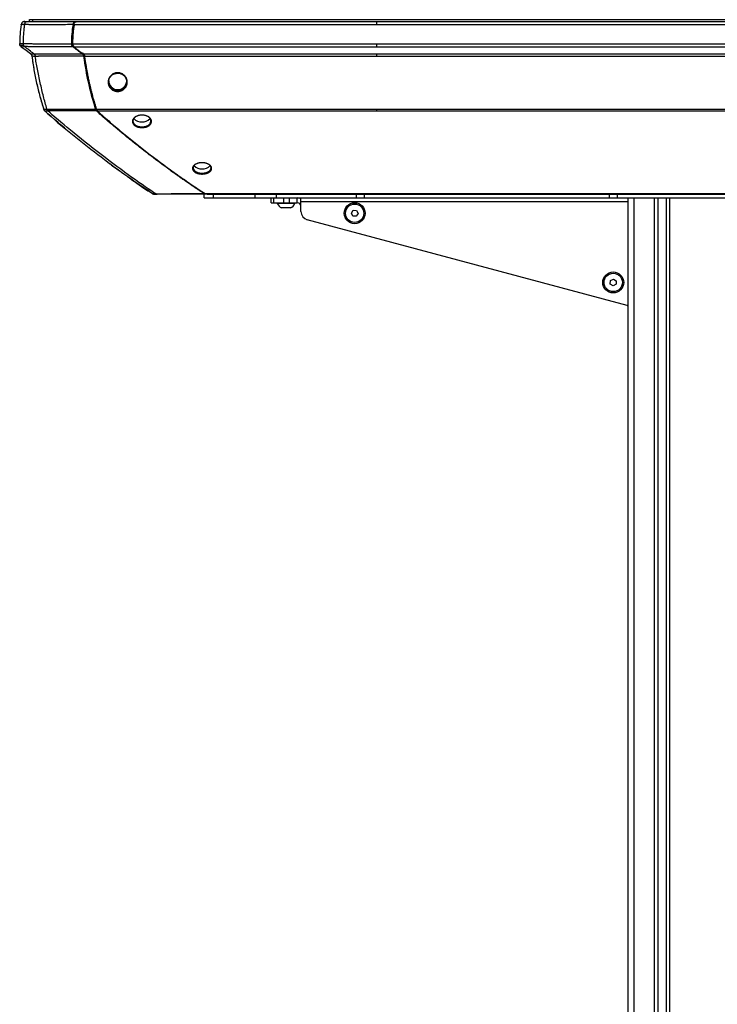
# Paper-space layout '_Left' of a CAD drawing. Units: inches. Extents: x -11.7 to 11.7, y -30.3 to 2.8.
# Drawn here: x -11.7 to 0, y -13.8 to 2.8 of the extents above; entities that cross this region are included whole.
import ezdxf

# ---------------------------------------------------------------- set-up
doc = ezdxf.new("R2010")
doc.units = ezdxf.units.IN
doc.header["$MEASUREMENT"] = 0

psp = doc.layouts.new('_Left')

# ---------------------------------------------------------------- linework, layer by layer
at = {"color": 7, "linetype": 'Continuous', "lineweight": 25}
for p, q in [((-11.565, 2.811), (11.565, 2.811)), ((-11.565, 2.779), (-11.565, 2.811)), ((-10.819, 2.727), (10.819, 2.727)), ((-10.811, 2.733), (-10.813, 2.723)), ((-10.81, 2.738), (-10.811, 2.733)), ((-10.785, 2.779), (-10.768, 2.779)), ((-10.757, 2.779), (10.757, 2.779)), ((-11.706, 2.372), (-11.686, 2.356)), ((-11.704, 2.356), (-11.704, 2.356)), ((-10.845, 2.406), (10.845, 2.406)), ((-10.821, 2.356), (10.821, 2.356)), ((-10.821, 2.356), (-10.665, 2.236)), ((-11.548, 2.236), (-11.64, 2.307)), ((-10.665, 2.236), (10.665, 2.236)), ((-10.641, 2.195), (10.641, 2.195)), ((-10.636, 2.207), (-10.635, 2.198)), ((-11.32, 1.291), (-11.326, 1.305)), ((-10.442, 1.305), (10.442, 1.305)), ((-10.425, 1.277), (10.425, 1.277)), ((-8.625, -0.188), (-8.625, -0.125)), ((-8.611, -0.115), (8.611, -0.115)), ((-8.591, -0.125), (-8.605, -0.125)), ((-8.577, -0.125), (8.577, -0.125)), ((-8.625, -0.188), (8.625, -0.188)), ((-7.5, -0.268), (-7.5, -0.188)), ((-7.5, -0.268), (-7.062, -0.268)), ((-7.463, -0.188), (-7.463, -0.268)), ((-7.4, -0.268), (-7.4, -0.283)), ((-7.1, -0.283), (-7.4, -0.283)), ((-7.287, -0.268), (-7.287, -0.188)), ((-7.198, -0.188), (-7.198, -0.268)), ((-7.1, -0.283), (-7.1, -0.268)), ((-7.062, -0.268), (-7.062, -0.188)), ((-7, -0.416), (-7, -0.188)), ((-1.5, -28.188), (-1.5, -0.188)), ((-1.402, -0.188), (-1.402, -28.243)), ((-1.054, -28.188), (-1.054, -0.188)), ((-1.001, -0.188), (-1.001, -28.188)), ((-0.854, -28.188), (-0.854, -0.188)), ((-0.801, -0.188), (-0.801, -28.188)), ((-7.175, -0.355), (-7.325, -0.355)), ((-6.153, -0.441), (-6.122, -0.394)), ((-6.128, -0.492), (-6.153, -0.441)), ((-6.071, -0.496), (-6.128, -0.492)), ((-6.122, -0.394), (-6.065, -0.397)), ((-6.04, -0.448), (-6.071, -0.496)), ((-6.065, -0.397), (-6.04, -0.448)), ((-1.518, -1.995), (-6.894, -0.555)), ((-1.8, -1.636), (-1.798, -1.579)), ((-1.753, -1.666), (-1.8, -1.636)), ((-1.798, -1.579), (-1.747, -1.553)), ((-1.702, -1.64), (-1.753, -1.666)), ((-1.747, -1.553), (-1.7, -1.583)), ((-1.7, -1.583), (-1.702, -1.64))]:
    psp.add_line(p, q, dxfattribs=at)
at = {"color": 8, "linetype": 'Continuous', "lineweight": 25}
for p, q in [((-11.506, 2.779), (-11.506, 2.811)), ((-8.479, -0.125), (-8.479, -0.188)), ((-7.771, -0.188), (-7.771, -0.125)), ((-7.418, -0.125), (-7.418, -0.188)), ((-6.066, -0.188), (-6.066, -0.125)), ((-5.936, -0.125), (-5.936, -0.188)), ((-1.814, -0.188), (-1.814, -0.125)), ((-1.684, -0.125), (-1.684, -0.188)), ((-7, -0.25), (-1.5, -0.25))]:
    psp.add_line(p, q, dxfattribs=at)
at = {"color": 7, "linetype": 'Continuous', "lineweight": 25}
for centre, radius in [((-6.097, -0.445), 0.176), ((-6.097, -0.445), 0.154), ((-1.75, -1.609), 0.176), ((-1.75, -1.609), 0.154)]:
    psp.add_circle(centre, radius, dxfattribs=at)
for centre, radius, start, end in [((-10.081, 1.786), 0.152, 181.063, 353.2526), ((-9.673, 1.287), 0.196, 225.1547, 314.4873), ((-8.663, 0.499), 0.198, 226.2834, 313.4401), ((-7.25, -0.202), 0.17, 208.5238, 243.9402), ((-7.25, -0.202), 0.17, 296.0598, 331.4762), ((-7.062, -0.331), 0.143, 64.1416, 90), ((-7.062, -0.331), 0.0625, 0, 90), ((-6.857, -0.416), 0.143, 180, 255), ((-1.481, -1.857), 0.143, 255, 262.4349)]:
    psp.add_arc(centre, radius, start, end, dxfattribs=at)
for points, knots in [([(-11.703, 2.727), (-11.711, 2.674), (-11.726, 2.568), (-11.729, 2.46), (-11.729, 2.406)], [0, 0, 0, 0, 0.004066428, 0.00813283, 0.00813283, 0.00813283, 0.00813283]), ([(-11.641, 2.779), (-11.645, 2.779), (-11.652, 2.779), (-11.665, 2.778), (-11.675, 2.774), (-11.684, 2.769), (-11.693, 2.759), (-11.698, 2.749), (-11.701, 2.737), (-11.702, 2.73), (-11.703, 2.727)], [0, 0, 0, 0, 0.000413432, 0.000744178, 0.000950893, 0.001116266, 0.001281639, 0.001488355, 0.001736414, 0.001984464, 0.001984464, 0.001984464, 0.001984464]), ([(-11.645, 2.727), (-11.646, 2.727), (-11.655, 2.727), (-11.668, 2.727), (-11.681, 2.727), (-11.687, 2.727), (-11.691, 2.727), (-11.693, 2.726), (-11.696, 2.726), (-11.698, 2.726), (-11.7, 2.725), (-11.701, 2.725), (-11.701, 2.725), (-11.701, 2.725), (-11.701, 2.725), (-11.701, 2.725), (-11.701, 2.725), (-11.701, 2.725), (-11.701, 2.725), (-11.701, 2.726), (-11.702, 2.726), (-11.702, 2.726), (-11.702, 2.726), (-11.702, 2.726), (-11.703, 2.727), (-11.703, 2.727), (-11.703, 2.727)], [0.05275155, 0.05275155, 0.05275155, 0.05275155, 0.05279829, 0.05341881, 0.05385318, 0.05410139, 0.05425652, 0.05438062, 0.05450472, 0.05472191, 0.05503217, 0.05540448, 0.05577679, 0.0561491, 0.05652141, 0.05689373, 0.05739014, 0.05801066, 0.0590035, 0.06024454, 0.06173379, 0.06322303, 0.0652087, 0.06769078, 0.07066928, 0.07267685, 0.07267685, 0.07267685, 0.07267685]), ([(-11.666, 2.412), (-11.665, 2.439), (-11.664, 2.498), (-11.661, 2.578), (-11.654, 2.654), (-11.648, 2.707), (-11.645, 2.727)], [0.1117141, 0.1117141, 0.1117141, 0.1117141, 0.2840242, 0.5340242, 0.7840242, 0.9223101, 0.9223101, 0.9223101, 0.9223101]), ([(-11.657, 2.778), (-11.655, 2.779), (-11.653, 2.779), (-11.648, 2.779), (-11.645, 2.779), (-11.642, 2.779), (-11.641, 2.779)], [0, 0, 0, 0, 0.263178, 0.517249, 0.76258, 1, 1, 1, 1]), ([(-11.645, 2.727), (-11.644, 2.733), (-11.644, 2.739), (-11.641, 2.751), (-11.639, 2.757), (-11.634, 2.767), (-11.63, 2.771), (-11.622, 2.776), (-11.618, 2.778), (-11.614, 2.778)], [0, 0, 0, 0, 0.25, 0.25, 0.5, 0.5, 0.75, 0.75, 1, 1, 1, 1]), ([(-10.827, 2.727), (-10.86, 2.727), (-10.936, 2.727), (-11.065, 2.726), (-11.2, 2.726), (-11.319, 2.726), (-11.396, 2.725), (-11.443, 2.725), (-11.469, 2.725), (-11.49, 2.725), (-11.504, 2.725), (-11.519, 2.725), (-11.537, 2.726), (-11.561, 2.726), (-11.581, 2.727), (-11.6, 2.727), (-11.621, 2.727), (-11.636, 2.727), (-11.644, 2.727), (-11.645, 2.727)], [0, 0, 0, 0, 0.118397, 0.273414, 0.465104, 0.605096, 0.70261, 0.74178, 0.773563, 0.797982, 0.814868, 0.824269, 0.853098, 0.881362, 0.909283, 0.929695, 0.958938, 0.996981, 1, 1, 1, 1]), ([(-11.641, 2.779), (-11.641, 2.779), (-11.641, 2.779), (-11.641, 2.779), (-11.641, 2.779), (-11.64, 2.779), (-11.64, 2.779), (-11.64, 2.779), (-11.64, 2.779), (-11.639, 2.779), (-11.639, 2.779), (-11.639, 2.779), (-11.639, 2.779), (-11.639, 2.779), (-11.639, 2.779), (-11.639, 2.779), (-11.639, 2.779), (-11.639, 2.779), (-11.637, 2.779), (-11.636, 2.779), (-11.634, 2.779), (-11.632, 2.779), (-11.63, 2.779), (-11.626, 2.779), (-11.617, 2.779), (-11.608, 2.779), (-11.602, 2.779), (-11.602, 2.779)], [0.05168664, 0.05168664, 0.05168664, 0.05168664, 0.05178062, 0.05475912, 0.05773761, 0.0602197, 0.06220536, 0.06369461, 0.06518386, 0.0664249, 0.06741773, 0.06803825, 0.06853467, 0.06890698, 0.06927929, 0.0696516, 0.07002392, 0.07039623, 0.07070649, 0.07092367, 0.07104778, 0.07117188, 0.07132701, 0.07157522, 0.07200958, 0.0726301, 0.07267691, 0.07267691, 0.07267691, 0.07267691]), ([(-11.602, 2.779), (-11.601, 2.779), (-11.594, 2.779), (-11.58, 2.779), (-11.56, 2.779), (-11.543, 2.779), (-11.53, 2.779), (-11.517, 2.779), (-11.499, 2.779), (-11.477, 2.779), (-11.45, 2.779), (-11.423, 2.779), (-11.383, 2.779), (-11.303, 2.779), (-11.162, 2.779), (-10.981, 2.779), (-10.848, 2.779), (-10.785, 2.779)], [0, 0, 0, 0, 0.002239, 0.034563, 0.066583, 0.082526, 0.09885, 0.11355, 0.130993, 0.163251, 0.19551, 0.227769, 0.260027, 0.342434, 0.518095, 0.771081, 1, 1, 1, 1]), ([(-10.853, 2.406), (-10.853, 2.46), (-10.852, 2.514), (-10.843, 2.621), (-10.836, 2.674), (-10.827, 2.727)], [0, 0, 0, 0, 0.5, 0.5, 1, 1, 1, 1]), ([(-10.819, 2.727), (-10.823, 2.7), (-10.827, 2.674), (-10.834, 2.621), (-10.837, 2.594), (-10.841, 2.541), (-10.843, 2.514), (-10.844, 2.46), (-10.845, 2.433), (-10.845, 2.406)], [0, 0, 0, 0, 0.25, 0.25, 0.5, 0.5, 0.75, 0.75, 1, 1, 1, 1]), ([(-10.813, 2.723), (-10.815, 2.714), (-10.818, 2.695), (-10.822, 2.667), (-10.826, 2.64), (-10.829, 2.614), (-10.831, 2.59), (-10.834, 2.558), (-10.837, 2.517), (-10.839, 2.464), (-10.839, 2.426), (-10.839, 2.406)], [0, 0, 0, 0, 0.093205, 0.182423, 0.267677, 0.348995, 0.426408, 0.499954, 0.646408, 0.813024, 1, 1, 1, 1]), ([(-10.827, 2.727), (-10.827, 2.73), (-10.826, 2.737), (-10.824, 2.746), (-10.822, 2.753), (-10.819, 2.76), (-10.817, 2.766), (-10.815, 2.77), (-10.812, 2.774), (-10.807, 2.777), (-10.8, 2.779), (-10.793, 2.779), (-10.788, 2.779), (-10.785, 2.779)], [0, 0, 0, 0, 0.106706, 0.196906, 0.269161, 0.357716, 0.432306, 0.494666, 0.54603, 0.656575, 0.794923, 0.900994, 1, 1, 1, 1]), ([(-10.813, 2.723), (-10.815, 2.724), (-10.817, 2.725), (-10.822, 2.726), (-10.825, 2.726), (-10.827, 2.727)], [0, 0, 0, 0, 0.5, 0.5, 1, 1, 1, 1]), ([(-10.819, 2.727), (-10.818, 2.729), (-10.817, 2.735), (-10.816, 2.742), (-10.814, 2.748), (-10.811, 2.755), (-10.805, 2.764), (-10.797, 2.771), (-10.787, 2.776), (-10.778, 2.778), (-10.768, 2.779), (-10.761, 2.779), (-10.757, 2.779)], [0, 0, 0, 0, 0.0740631, 0.1401038, 0.198496, 0.2497805, 0.3727676, 0.4995273, 0.6156867, 0.7493641, 0.8567882, 1, 1, 1, 1]), ([(-5.729, 2.779), (-5.729, 2.779), (-5.729, 2.778), (-5.729, 2.777), (-5.729, 2.776), (-5.729, 2.772), (-5.729, 2.768), (-5.729, 2.763), (-5.729, 2.757), (-5.729, 2.749), (-5.729, 2.744), (-5.729, 2.736), (-5.729, 2.727)], [0, 0, 0, 0, 0.25, 0.25, 0.25, 0.5, 0.5, 0.5, 0.75, 0.75, 0.75, 1, 1, 1, 1]), ([(-11.729, 2.406), (-11.729, 2.406), (-11.729, 2.406), (-11.729, 2.406), (-11.729, 2.406), (-11.729, 2.406), (-11.729, 2.406), (-11.729, 2.406), (-11.729, 2.406), (-11.729, 2.406), (-11.729, 2.406), (-11.729, 2.406), (-11.729, 2.406), (-11.729, 2.406), (-11.729, 2.406), (-11.729, 2.406), (-11.729, 2.407), (-11.729, 2.408), (-11.728, 2.409), (-11.724, 2.41), (-11.718, 2.411), (-11.707, 2.412), (-11.689, 2.412), (-11.674, 2.412), (-11.666, 2.412)], [0.0780706, 0.0780706, 0.0780706, 0.0780706, 0.08085567, 0.08369717, 0.08606508, 0.0879594, 0.08938015, 0.0905641, 0.09151127, 0.09210325, 0.09257683, 0.09293202, 0.093228, 0.09346479, 0.09370159, 0.09399757, 0.09447116, 0.09494474, 0.09541832, 0.09577351, 0.09612869, 0.09660228, 0.09719425, 0.0979044, 0.0979044, 0.0979044, 0.0979044]), ([(-11.727, 2.386), (-11.727, 2.388), (-11.729, 2.395), (-11.729, 2.402), (-11.729, 2.406)], [0, 0, 0, 0, 0.343555, 1, 1, 1, 1]), ([(-11.727, 2.386), (-11.727, 2.385), (-11.727, 2.384), (-11.726, 2.382), (-11.725, 2.382), (-11.726, 2.38), (-11.725, 2.38), (-11.7, 2.381), (-11.672, 2.381), (-11.661, 2.381)], [0, 0, 0, 0, 0.24095, 0.48471, 0.698407, 0.770685, 0.854004, 0.944427, 1, 1, 1, 1]), ([(-11.704, 2.356), (-11.711, 2.362), (-11.72, 2.368), (-11.726, 2.38), (-11.727, 2.384), (-11.727, 2.385)], [0, 0, 0, 0, 0.747174, 0.933815, 1, 1, 1, 1]), ([(-11.72, 2.387), (-11.72, 2.386), (-11.717, 2.379), (-11.711, 2.375), (-11.706, 2.372)], [0, 0, 0, 0, 0.106784, 1, 1, 1, 1]), ([(-11.704, 2.356), (-11.704, 2.356), (-11.704, 2.356), (-11.704, 2.356), (-11.704, 2.355), (-11.682, 2.357), (-11.656, 2.357), (-11.643, 2.357)], [0, 0, 0, 0, 0.089136, 0.336994, 0.610562, 0.808168, 1, 1, 1, 1]), ([(-11.704, 2.356), (-11.694, 2.348), (-11.671, 2.331), (-11.65, 2.314), (-11.639, 2.306)], [0, 0, 0, 0, 0.473984, 1, 1, 1, 1]), ([(-11.666, 2.412), (-11.663, 2.412), (-11.658, 2.412), (-11.651, 2.412), (-11.644, 2.412), (-11.636, 2.412), (-11.628, 2.412), (-11.62, 2.412), (-11.612, 2.412), (-11.604, 2.411), (-11.596, 2.411), (-11.588, 2.411), (-11.58, 2.411), (-11.573, 2.41), (-11.565, 2.41), (-11.557, 2.41), (-11.55, 2.409), (-11.534, 2.409), (-11.512, 2.407), (-11.489, 2.406), (-11.472, 2.406), (-11.459, 2.406), (-11.447, 2.406), (-11.41, 2.406), (-11.341, 2.406), (-11.199, 2.406), (-11.034, 2.406), (-10.905, 2.406), (-10.853, 2.406)], [0, 0, 0, 0, 0.012017, 0.023928, 0.035704, 0.047323, 0.058759, 0.069994, 0.080999, 0.091761, 0.102276, 0.112542, 0.122555, 0.132312, 0.141812, 0.151083, 0.160166, 0.169086, 0.209345, 0.238333, 0.254017, 0.271085, 0.284364, 0.296592, 0.40448, 0.534377, 0.812188, 1, 1, 1, 1]), ([(-11.643, 2.357), (-11.647, 2.36), (-11.65, 2.362), (-11.656, 2.37), (-11.659, 2.374), (-11.663, 2.384), (-11.665, 2.389), (-11.666, 2.401), (-11.666, 2.407), (-11.666, 2.412)], [0, 0, 0, 0, 0.25, 0.25, 0.5, 0.5, 0.75, 0.75, 1, 1, 1, 1]), ([(-10.837, 2.356), (-10.893, 2.356), (-11.024, 2.356), (-11.185, 2.356), (-11.313, 2.356), (-11.381, 2.356), (-11.421, 2.356), (-11.443, 2.356), (-11.453, 2.356), (-11.461, 2.356), (-11.47, 2.355), (-11.497, 2.355), (-11.525, 2.355), (-11.554, 2.356), (-11.568, 2.356), (-11.583, 2.356), (-11.596, 2.357), (-11.609, 2.357), (-11.621, 2.357), (-11.632, 2.357), (-11.64, 2.357), (-11.643, 2.357)], [0, 0, 0, 0, 0.206821, 0.474991, 0.590275, 0.672745, 0.722541, 0.737628, 0.752762, 0.756922, 0.768353, 0.784531, 0.85459, 0.871641, 0.891928, 0.908871, 0.92842, 0.94615, 0.964047, 0.982027, 1, 1, 1, 1]), ([(-11.49, 2.234), (-11.516, 2.256), (-11.567, 2.296), (-11.619, 2.337), (-11.643, 2.357)], [0.117876, 0.117876, 0.117876, 0.117876, 0.5291665, 0.9112905, 0.9112905, 0.9112905, 0.9112905]), ([(-10.837, 2.356), (-10.838, 2.357), (-10.84, 2.359), (-10.843, 2.362), (-10.846, 2.366), (-10.848, 2.37), (-10.85, 2.375), (-10.852, 2.383), (-10.853, 2.394), (-10.853, 2.402), (-10.853, 2.406)], [0, 0, 0, 0, 0.0972127, 0.1921937, 0.2856614, 0.3773922, 0.4669817, 0.6280237, 0.8075364, 1, 1, 1, 1]), ([(-10.839, 2.406), (-10.841, 2.406), (-10.843, 2.406), (-10.848, 2.406), (-10.851, 2.406), (-10.853, 2.406)], [0, 0, 0, 0, 0.5, 0.5, 1, 1, 1, 1]), ([(-10.821, 2.356), (-10.824, 2.359), (-10.829, 2.363), (-10.835, 2.369), (-10.839, 2.375), (-10.842, 2.382), (-10.844, 2.389), (-10.845, 2.398), (-10.845, 2.403), (-10.845, 2.406)], [0, 0, 0, 0, 0.250426, 0.383563, 0.500573, 0.624861, 0.750747, 0.85816, 1, 1, 1, 1]), ([(-10.822, 2.372), (-10.824, 2.374), (-10.828, 2.376), (-10.832, 2.381), (-10.836, 2.385), (-10.838, 2.389), (-10.839, 2.394), (-10.839, 2.4), (-10.839, 2.404), (-10.839, 2.406)], [0, 0, 0, 0, 0.216121, 0.382619, 0.501294, 0.620722, 0.750896, 0.85369, 1, 1, 1, 1]), ([(-10.822, 2.372), (-10.823, 2.37), (-10.824, 2.369), (-10.826, 2.365), (-10.827, 2.364), (-10.829, 2.361), (-10.831, 2.36), (-10.834, 2.358), (-10.835, 2.357), (-10.837, 2.356)], [0, 0, 0, 0, 0.25, 0.25, 0.5, 0.5, 0.75, 0.75, 1, 1, 1, 1]), ([(-5.729, 2.406), (-5.729, 2.4), (-5.729, 2.395), (-5.729, 2.392), (-5.729, 2.386), (-5.729, 2.382), (-5.729, 2.377), (-5.729, 2.373), (-5.729, 2.369), (-5.729, 2.366), (-5.729, 2.363), (-5.729, 2.36), (-5.729, 2.356)], [0, 0, 0, 0, 0.25, 0.25, 0.25, 0.5, 0.5, 0.5, 0.75, 0.75, 0.75, 1, 1, 1, 1]), ([(-11.548, 2.236), (-11.548, 2.236), (-11.548, 2.236), (-11.548, 2.236), (-11.548, 2.236), (-11.548, 2.236), (-11.548, 2.236), (-11.544, 2.236), (-11.536, 2.235), (-11.52, 2.235), (-11.501, 2.234), (-11.49, 2.234)], [0.0176548, 0.0176548, 0.0176548, 0.0176548, 0.01955778, 0.02370063, 0.02680776, 0.02991489, 0.03250417, 0.03457559, 0.03612916, 0.03768272, 0.03919143, 0.03919143, 0.03919143, 0.03919143]), ([(-11.548, 2.236), (-11.545, 2.234), (-11.539, 2.229), (-11.532, 2.221), (-11.527, 2.21), (-11.525, 2.201), (-11.524, 2.195)], [0.000000017, 0.000000017, 0.000000017, 0.000000017, 0.000465516, 0.000931015, 0.001396514, 0.001861995, 0.001861995, 0.001861995, 0.001861995]), ([(-11.548, 2.236), (-11.546, 2.235), (-11.543, 2.232), (-11.538, 2.228), (-11.535, 2.224), (-11.532, 2.22), (-11.529, 2.215), (-11.527, 2.209), (-11.525, 2.202), (-11.525, 2.198), (-11.524, 2.195)], [0, 0, 0, 0, 0.172538, 0.315463, 0.425662, 0.501807, 0.627887, 0.751879, 0.861231, 1, 1, 1, 1]), ([(-11.468, 2.194), (-11.478, 2.194), (-11.494, 2.194), (-11.51, 2.195), (-11.52, 2.196), (-11.524, 2.196), (-11.524, 2.196), (-11.524, 2.196), (-11.524, 2.196), (-11.524, 2.195), (-11.524, 2.195), (-11.524, 2.195)], [0.01685439, 0.01685439, 0.01685439, 0.01685439, 0.01836315, 0.01991672, 0.02147028, 0.02354171, 0.02613098, 0.02923811, 0.03234525, 0.03648809, 0.03919148, 0.03919148, 0.03919148, 0.03919148]), ([(-11.524, 2.195), (-11.514, 2.119), (-11.502, 2.042), (-11.476, 1.891), (-11.461, 1.816), (-11.427, 1.667), (-11.409, 1.594), (-11.37, 1.448), (-11.349, 1.376), (-11.326, 1.305)], [0, 0, 0, 0, 0.25, 0.25, 0.5, 0.5, 0.75, 0.75, 1, 1, 1, 1]), ([(-11.49, 2.234), (-11.488, 2.234), (-11.484, 2.234), (-11.478, 2.234), (-11.469, 2.235), (-11.459, 2.235), (-11.446, 2.235), (-11.43, 2.235), (-11.41, 2.235), (-11.387, 2.235), (-11.362, 2.236), (-11.337, 2.236), (-11.288, 2.236), (-11.208, 2.236), (-11.096, 2.236), (-10.979, 2.236), (-10.868, 2.236), (-10.77, 2.236), (-10.709, 2.236), (-10.681, 2.236)], [0, 0, 0, 0, 0.008406, 0.018868, 0.031489, 0.046451, 0.064024, 0.084584, 0.108635, 0.13964, 0.17081, 0.201787, 0.232005, 0.349212, 0.49281, 0.642462, 0.776968, 0.896175, 1, 1, 1, 1]), ([(-11.49, 2.234), (-11.487, 2.232), (-11.484, 2.23), (-11.479, 2.225), (-11.477, 2.222), (-11.473, 2.215), (-11.472, 2.211), (-11.47, 2.202), (-11.469, 2.198), (-11.468, 2.194)], [0, 0, 0, 0, 0.25, 0.25, 0.5, 0.5, 0.75, 0.75, 1, 1, 1, 1]), ([(-10.649, 2.195), (-10.722, 2.195), (-10.867, 2.195), (-11.037, 2.196), (-11.154, 2.196), (-11.214, 2.196), (-11.263, 2.196), (-11.299, 2.196), (-11.327, 2.196), (-11.35, 2.195), (-11.375, 2.195), (-11.399, 2.195), (-11.419, 2.194), (-11.435, 2.194), (-11.449, 2.194), (-11.46, 2.194), (-11.466, 2.194), (-11.468, 2.194)], [0, 0, 0, 0, 0.262656, 0.525002, 0.611682, 0.684913, 0.743317, 0.787484, 0.814561, 0.843653, 0.874064, 0.905208, 0.930094, 0.951489, 0.969985, 0.986041, 1, 1, 1, 1]), ([(-11.271, 1.307), (-11.292, 1.378), (-11.332, 1.524), (-11.385, 1.748), (-11.431, 1.971), (-11.457, 2.122), (-11.468, 2.194)], [0.0277521, 0.0277521, 0.0277521, 0.0277521, 0.2583833, 0.5083833, 0.7583833, 0.9806312, 0.9806312, 0.9806312, 0.9806312]), ([(-10.666, 2.252), (-10.667, 2.251), (-10.668, 2.249), (-10.67, 2.246), (-10.671, 2.244), (-10.673, 2.241), (-10.675, 2.24), (-10.678, 2.238), (-10.679, 2.237), (-10.681, 2.236)], [0, 0, 0, 0, 0.25, 0.25, 0.5, 0.5, 0.75, 0.75, 1, 1, 1, 1]), ([(-10.649, 2.195), (-10.649, 2.197), (-10.65, 2.201), (-10.651, 2.206), (-10.653, 2.213), (-10.658, 2.219), (-10.664, 2.225), (-10.67, 2.229), (-10.675, 2.233), (-10.679, 2.235), (-10.681, 2.236)], [0, 0, 0, 0, 0.09502, 0.179895, 0.253699, 0.479064, 0.581646, 0.723848, 0.880119, 1, 1, 1, 1]), ([(-10.641, 2.195), (-10.641, 2.2), (-10.642, 2.207), (-10.645, 2.215), (-10.649, 2.222), (-10.655, 2.229), (-10.661, 2.234), (-10.665, 2.236)], [0, 0, 0, 0, 0.248067, 0.373776, 0.498361, 0.708781, 1, 1, 1, 1]), ([(-10.635, 2.198), (-10.637, 2.197), (-10.639, 2.197), (-10.644, 2.196), (-10.647, 2.196), (-10.649, 2.195)], [0, 0, 0, 0, 0.5, 0.5, 1, 1, 1, 1]), ([(-10.452, 1.305), (-10.496, 1.448), (-10.536, 1.593), (-10.602, 1.89), (-10.628, 2.042), (-10.649, 2.195)], [0, 0, 0, 0, 0.5, 0.5, 1, 1, 1, 1]), ([(-10.636, 2.207), (-10.637, 2.209), (-10.637, 2.211), (-10.639, 2.216), (-10.64, 2.22), (-10.642, 2.224), (-10.643, 2.228), (-10.645, 2.23), (-10.645, 2.231)], [0, 0, 0, 0, 0.171631, 0.339956, 0.505938, 0.670585, 0.834927, 1, 1, 1, 1]), ([(-10.641, 2.195), (-10.63, 2.119), (-10.618, 2.042), (-10.592, 1.891), (-10.577, 1.816), (-10.543, 1.667), (-10.525, 1.594), (-10.486, 1.448), (-10.465, 1.376), (-10.442, 1.305)], [0, 0, 0, 0, 0.25, 0.25, 0.5, 0.5, 0.75, 0.75, 1, 1, 1, 1]), ([(-10.437, 1.311), (-10.442, 1.324), (-10.45, 1.351), (-10.462, 1.392), (-10.474, 1.432), (-10.486, 1.472), (-10.497, 1.512), (-10.507, 1.552), (-10.518, 1.591), (-10.527, 1.63), (-10.537, 1.669), (-10.546, 1.708), (-10.557, 1.757), (-10.571, 1.819), (-10.585, 1.892), (-10.599, 1.967), (-10.612, 2.043), (-10.624, 2.12), (-10.631, 2.172), (-10.635, 2.198)], [0, 0, 0, 0, 0.047757, 0.09504, 0.141855, 0.188204, 0.234092, 0.279523, 0.324503, 0.369035, 0.413124, 0.456776, 0.499996, 0.580975, 0.662854, 0.745665, 0.829439, 0.914207, 1, 1, 1, 1]), ([(-5.729, 2.236), (-5.729, 2.23), (-5.729, 2.224), (-5.729, 2.219), (-5.729, 2.214), (-5.729, 2.206), (-5.729, 2.195)], [0, 0, 0, 0, 0.5, 0.5, 0.5, 1, 1, 1, 1]), ([(-9.921, 1.749), (-9.921, 1.744), (-9.923, 1.734), (-9.926, 1.719), (-9.931, 1.704), (-9.937, 1.69), (-9.945, 1.677), (-9.954, 1.664), (-9.964, 1.652), (-9.976, 1.642), (-9.988, 1.632), (-10.002, 1.624), (-10.016, 1.617), (-10.031, 1.611), (-10.046, 1.607), (-10.061, 1.605), (-10.077, 1.603), (-10.093, 1.604), (-10.109, 1.606), (-10.124, 1.609), (-10.139, 1.614), (-10.154, 1.62), (-10.167, 1.627), (-10.18, 1.636), (-10.192, 1.646), (-10.203, 1.657), (-10.213, 1.669), (-10.222, 1.682), (-10.229, 1.696), (-10.234, 1.711), (-10.239, 1.725), (-10.241, 1.741), (-10.243, 1.756), (-10.242, 1.772), (-10.24, 1.787), (-10.237, 1.802), (-10.232, 1.817), (-10.226, 1.831), (-10.218, 1.845), (-10.209, 1.857), (-10.199, 1.869), (-10.187, 1.88), (-10.175, 1.89), (-10.161, 1.898), (-10.147, 1.905), (-10.132, 1.911), (-10.117, 1.915), (-10.102, 1.918), (-10.086, 1.919), (-10.07, 1.918), (-10.054, 1.916), (-10.039, 1.913), (-10.024, 1.908), (-10.009, 1.902), (-9.996, 1.894), (-9.983, 1.885), (-9.971, 1.875), (-9.96, 1.864), (-9.95, 1.852), (-9.941, 1.839), (-9.934, 1.825), (-9.929, 1.81), (-9.924, 1.795), (-9.922, 1.78), (-9.92, 1.765), (-9.921, 1.754), (-9.921, 1.749)], [0, 0, 0, 0, 0.015635, 0.031352, 0.046937, 0.062521, 0.078232, 0.093857, 0.109414, 0.125053, 0.140739, 0.156296, 0.171871, 0.187571, 0.203161, 0.218704, 0.23435, 0.250005, 0.265549, 0.281133, 0.296832, 0.312411, 0.327965, 0.343643, 0.359288, 0.374844, 0.39046, 0.406174, 0.42176, 0.43734, 0.453054, 0.468767, 0.484504, 0.50017, 0.51574, 0.531364, 0.547084, 0.562673, 0.578249, 0.593951, 0.609583, 0.625136, 0.640761, 0.656452, 0.672012, 0.687578, 0.703273, 0.71887, 0.734411, 0.750044, 0.765712, 0.78126, 0.796837, 0.812539, 0.828127, 0.843681, 0.85935, 0.875011, 0.890571, 0.906181, 0.9219, 0.937495, 0.953072, 0.968777, 0.98443, 1, 1, 1, 1]), ([(-9.93, 1.752), (-9.93, 1.762), (-9.93, 1.781), (-9.937, 1.81), (-9.947, 1.832), (-9.958, 1.848), (-9.967, 1.86), (-9.977, 1.871), (-9.992, 1.883), (-10.013, 1.896), (-10.041, 1.907), (-10.064, 1.911), (-10.087, 1.911), (-10.11, 1.909), (-10.137, 1.902), (-10.163, 1.889), (-10.182, 1.875), (-10.195, 1.861), (-10.207, 1.847), (-10.219, 1.827), (-10.229, 1.801), (-10.234, 1.773), (-10.233, 1.744), (-10.226, 1.715), (-10.214, 1.689), (-10.2, 1.669), (-10.186, 1.655), (-10.171, 1.643), (-10.15, 1.63), (-10.122, 1.619), (-10.092, 1.614), (-10.062, 1.615), (-10.033, 1.622), (-10.01, 1.632), (-9.994, 1.642), (-9.982, 1.651), (-9.971, 1.661), (-9.958, 1.676), (-9.945, 1.696), (-9.934, 1.723), (-9.931, 1.742), (-9.93, 1.752)], [0, 0, 0, 0, 0.031185, 0.062431, 0.093716, 0.109334, 0.124906, 0.140581, 0.156267, 0.187415, 0.218707, 0.249943, 0.261271, 0.291004, 0.320917, 0.350677, 0.380553, 0.395427, 0.410414, 0.440218, 0.470108, 0.499855, 0.531218, 0.562609, 0.593747, 0.625058, 0.640628, 0.65629, 0.687527, 0.718819, 0.749966, 0.781289, 0.81244, 0.843726, 0.859305, 0.875009, 0.890664, 0.906233, 0.937548, 0.968686, 1, 1, 1, 1]), ([(-11.326, 1.305), (-11.326, 1.305), (-11.326, 1.305), (-11.326, 1.305), (-11.326, 1.305), (-11.326, 1.305), (-11.326, 1.305), (-11.326, 1.305), (-11.326, 1.305), (-11.326, 1.305), (-11.326, 1.306), (-11.324, 1.306), (-11.322, 1.306), (-11.319, 1.306), (-11.314, 1.306), (-11.309, 1.307), (-11.302, 1.307), (-11.292, 1.307), (-11.281, 1.307), (-11.273, 1.307), (-11.271, 1.307)], [0.06609043, 0.06609043, 0.06609043, 0.06609043, 0.06618059, 0.06899925, 0.07181791, 0.07416679, 0.07604589, 0.07745522, 0.07886455, 0.08027387, 0.08144831, 0.08238787, 0.08309253, 0.08379719, 0.08438441, 0.08485419, 0.08520652, 0.08555885, 0.08591119, 0.08600917, 0.08600917, 0.08600917, 0.08600917]), ([(-11.326, 1.305), (-11.326, 1.303), (-11.325, 1.3), (-11.322, 1.294), (-11.318, 1.286), (-11.313, 1.281), (-11.31, 1.278), (-11.309, 1.277)], [0, 0, 0, 0, 0.0001349413, 0.0002428944, 0.0003508474, 0.0004857887, 0.0006477183, 0.0006477183, 0.0006477183, 0.0006477183]), ([(-11.313, 1.282), (-11.316, 1.284), (-11.319, 1.287), (-11.321, 1.292), (-11.321, 1.294)], [0, 0, 0, 0, 0.63074, 1, 1, 1, 1]), ([(-9.555, -0.074), (-9.691, 0.017), (-9.982, 0.211), (-10.418, 0.538), (-10.87, 0.892), (-11.162, 1.149), (-11.309, 1.277)], [0, 0, 0, 0, 0.224637, 0.483056, 0.741476, 1, 1, 1, 1]), ([(-11.309, 1.277), (-11.165, 1.147), (-11.02, 1.016), (-10.87, 0.899), (-10.869, 0.899)], [0, 0, 0, 0, 0.995994, 1, 1, 1, 1]), ([(-11.271, 1.307), (-11.27, 1.307), (-11.269, 1.307), (-11.26, 1.307), (-11.244, 1.307), (-11.215, 1.307), (-11.18, 1.306), (-11.137, 1.306), (-11.088, 1.306), (-11.028, 1.305), (-10.944, 1.305), (-10.806, 1.305), (-10.637, 1.305), (-10.509, 1.305), (-10.452, 1.305)], [0, 0, 0, 0, 0.004435, 0.0088751, 0.0409318, 0.0775473, 0.1206779, 0.1721697, 0.2325505, 0.2974335, 0.3899665, 0.5360811, 0.7946768, 1, 1, 1, 1]), ([(-11.255, 1.278), (-11.258, 1.281), (-11.262, 1.285), (-11.266, 1.292), (-11.267, 1.295), (-11.27, 1.301), (-11.27, 1.304), (-11.271, 1.307)], [0, 0, 0, 0, 0.5, 0.5, 0.75, 0.75, 1, 1, 1, 1]), ([(-10.44, 1.277), (-10.502, 1.277), (-10.631, 1.277), (-10.789, 1.277), (-10.925, 1.277), (-11.014, 1.277), (-11.088, 1.277), (-11.138, 1.277), (-11.18, 1.277), (-11.219, 1.277), (-11.242, 1.278), (-11.253, 1.278), (-11.254, 1.278), (-11.255, 1.278)], [0, 0, 0, 0, 0.224698, 0.470738, 0.574321, 0.71617, 0.794318, 0.843693, 0.899944, 0.949079, 0.993307, 0.996179, 1, 1, 1, 1]), ([(-9.436, -0.12), (-9.543, -0.053), (-9.829, 0.142), (-10.363, 0.54), (-10.887, 0.956), (-11.157, 1.188), (-11.255, 1.278)], [0.0095533, 0.0095533, 0.0095533, 0.0095533, 0.2530398, 0.5030398, 0.7530398, 0.9934865, 0.9934865, 0.9934865, 0.9934865]), ([(-10.437, 1.311), (-10.439, 1.31), (-10.441, 1.308), (-10.446, 1.306), (-10.449, 1.306), (-10.452, 1.305)], [0, 0, 0, 0, 0.5, 0.5, 1, 1, 1, 1]), ([(-10.44, 1.277), (-10.441, 1.278), (-10.442, 1.28), (-10.444, 1.282), (-10.446, 1.285), (-10.447, 1.289), (-10.449, 1.294), (-10.45, 1.299), (-10.451, 1.303), (-10.452, 1.305)], [0, 0, 0, 0, 0.115401, 0.233575, 0.355898, 0.481633, 0.659746, 0.834224, 1, 1, 1, 1]), ([(-10.425, 1.277), (-10.426, 1.279), (-10.429, 1.281), (-10.433, 1.285), (-10.436, 1.289), (-10.439, 1.296), (-10.441, 1.302), (-10.442, 1.305)], [0, 0, 0, 0, 0.1994199, 0.3659754, 0.5005814, 0.723548, 1, 1, 1, 1]), ([(-10.426, 1.292), (-10.426, 1.291), (-10.427, 1.289), (-10.429, 1.286), (-10.43, 1.284), (-10.432, 1.282), (-10.434, 1.281), (-10.437, 1.279), (-10.438, 1.278), (-10.44, 1.277)], [0, 0, 0, 0, 0.25, 0.25, 0.5, 0.5, 0.75, 0.75, 1, 1, 1, 1]), ([(-8.628, -0.115), (-8.643, -0.105), (-8.673, -0.086), (-8.717, -0.057), (-8.759, -0.029), (-8.799, -0.003), (-8.837, 0.023), (-8.873, 0.048), (-8.907, 0.071), (-8.939, 0.093), (-8.969, 0.114), (-8.998, 0.134), (-9.024, 0.153), (-9.049, 0.17), (-9.071, 0.186), (-9.144, 0.238), (-9.304, 0.354), (-9.54, 0.531), (-9.784, 0.722), (-9.949, 0.855), (-10.047, 0.937), (-10.099, 0.979), (-10.156, 1.028), (-10.219, 1.082), (-10.288, 1.141), (-10.362, 1.207), (-10.413, 1.253), (-10.44, 1.277)], [0, 0, 0, 0, 0.024473, 0.047927, 0.070363, 0.091781, 0.112182, 0.131567, 0.149934, 0.167285, 0.18362, 0.198937, 0.213236, 0.226518, 0.238782, 0.250028, 0.344848, 0.499978, 0.638759, 0.749931, 0.775556, 0.804548, 0.836908, 0.872632, 0.911722, 0.954177, 1, 1, 1, 1]), ([(-10.433, 1.3), (-10.433, 1.3), (-10.434, 1.301), (-10.435, 1.303), (-10.436, 1.305), (-10.437, 1.308), (-10.437, 1.31), (-10.437, 1.311)], [0, 0, 0, 0, 0.150366, 0.324518, 0.523675, 0.748648, 1, 1, 1, 1]), ([(-10.426, 1.292), (-10.427, 1.293), (-10.429, 1.295), (-10.431, 1.297), (-10.432, 1.299), (-10.433, 1.3)], [0, 0, 0, 0, 0.429595, 0.762438, 1, 1, 1, 1]), ([(-10.425, 1.277), (-10.353, 1.211), (-10.279, 1.147), (-10.132, 1.021), (-10.058, 0.959), (-9.835, 0.775), (-9.685, 0.656), (-9.382, 0.424), (-9.23, 0.311), (-8.999, 0.147), (-8.922, 0.093), (-8.767, -0.013), (-8.689, -0.065), (-8.611, -0.115)], [0, 0, 0, 0, 0.125, 0.125, 0.25, 0.25, 0.5, 0.5, 0.75, 0.75, 0.875, 0.875, 1, 1, 1, 1]), ([(-9.673, 0.995), (-9.678, 0.995), (-9.689, 0.996), (-9.704, 0.997), (-9.72, 1), (-9.735, 1.003), (-9.749, 1.007), (-9.762, 1.013), (-9.775, 1.019), (-9.787, 1.026), (-9.797, 1.033), (-9.807, 1.041), (-9.815, 1.05), (-9.821, 1.059), (-9.827, 1.069), (-9.83, 1.079), (-9.833, 1.089), (-9.834, 1.099), (-9.833, 1.11), (-9.83, 1.12), (-9.827, 1.13), (-9.821, 1.14), (-9.815, 1.149), (-9.807, 1.158), (-9.797, 1.166), (-9.787, 1.174), (-9.775, 1.181), (-9.762, 1.187), (-9.749, 1.193), (-9.735, 1.197), (-9.72, 1.201), (-9.704, 1.203), (-9.689, 1.205), (-9.673, 1.206), (-9.657, 1.205), (-9.642, 1.203), (-9.626, 1.201), (-9.612, 1.197), (-9.597, 1.193), (-9.584, 1.187), (-9.571, 1.181), (-9.56, 1.174), (-9.549, 1.166), (-9.54, 1.158), (-9.531, 1.149), (-9.525, 1.14), (-9.519, 1.13), (-9.516, 1.12), (-9.513, 1.11), (-9.513, 1.099), (-9.513, 1.089), (-9.516, 1.079), (-9.52, 1.069), (-9.525, 1.059), (-9.532, 1.05), (-9.54, 1.041), (-9.549, 1.033), (-9.56, 1.026), (-9.571, 1.019), (-9.584, 1.013), (-9.597, 1.007), (-9.612, 1.003), (-9.626, 1), (-9.642, 0.997), (-9.657, 0.996), (-9.668, 0.995), (-9.673, 0.995)], [0, 0, 0, 0, 0.015614, 0.031311, 0.046878, 0.062446, 0.078146, 0.093762, 0.109314, 0.124954, 0.140643, 0.156208, 0.171796, 0.18751, 0.203116, 0.218679, 0.234348, 0.250022, 0.265587, 0.281191, 0.296909, 0.312503, 0.328069, 0.343755, 0.359406, 0.374962, 0.390573, 0.40628, 0.421855, 0.437418, 0.453113, 0.468807, 0.484523, 0.500168, 0.515718, 0.531323, 0.547025, 0.562599, 0.578165, 0.593861, 0.609488, 0.625043, 0.640677, 0.656375, 0.671947, 0.687532, 0.703245, 0.718861, 0.734423, 0.75008, 0.765766, 0.781332, 0.796926, 0.812642, 0.828241, 0.843801, 0.859473, 0.875134, 0.890689, 0.906289, 0.921996, 0.937575, 0.953134, 0.968818, 0.984452, 1, 1, 1, 1]), ([(-9.781, 1.176), (-9.793, 1.166), (-9.818, 1.146), (-9.828, 1.106), (-9.817, 1.068), (-9.783, 1.035), (-9.733, 1.012), (-9.693, 1.009), (-9.673, 1.008)], [0, 0, 0, 0, 0.162089, 0.329649, 0.497195, 0.664901, 0.832519, 1, 1, 1, 1]), ([(-9.673, 1.008), (-9.653, 1.009), (-9.614, 1.012), (-9.563, 1.035), (-9.529, 1.068), (-9.518, 1.106), (-9.528, 1.146), (-9.553, 1.166), (-9.565, 1.176)], [0, 0, 0, 0, 0.1674269, 0.3348748, 0.5024198, 0.6701284, 0.8377971, 1, 1, 1, 1]), ([(-5.729, 1.305), (-5.729, 1.298), (-5.729, 1.293), (-5.729, 1.29), (-5.729, 1.286), (-5.729, 1.282), (-5.729, 1.277)], [0, 0, 0, 0, 0.5, 0.5, 0.5, 1, 1, 1, 1]), ([(-10.26, 0.424), (-10.235, 0.404), (-10.162, 0.346), (-10.088, 0.294), (-10.039, 0.26)], [0, 0, 0, 0, 0.346481, 1, 1, 1, 1]), ([(-8.663, 0.405), (-8.658, 0.405), (-8.647, 0.405), (-8.632, 0.403), (-8.616, 0.401), (-8.601, 0.398), (-8.587, 0.394), (-8.574, 0.389), (-8.561, 0.383), (-8.549, 0.377), (-8.539, 0.37), (-8.529, 0.362), (-8.521, 0.354), (-8.514, 0.346), (-8.509, 0.337), (-8.505, 0.328), (-8.503, 0.318), (-8.502, 0.309), (-8.503, 0.3), (-8.505, 0.291), (-8.509, 0.282), (-8.514, 0.273), (-8.521, 0.264), (-8.529, 0.256), (-8.539, 0.249), (-8.549, 0.242), (-8.561, 0.236), (-8.574, 0.23), (-8.587, 0.226), (-8.601, 0.222), (-8.616, 0.219), (-8.632, 0.216), (-8.647, 0.215), (-8.663, 0.215), (-8.679, 0.215), (-8.695, 0.216), (-8.71, 0.219), (-8.725, 0.222), (-8.739, 0.226), (-8.753, 0.23), (-8.765, 0.236), (-8.777, 0.242), (-8.788, 0.249), (-8.797, 0.256), (-8.805, 0.264), (-8.812, 0.273), (-8.817, 0.282), (-8.821, 0.291), (-8.824, 0.3), (-8.824, 0.309), (-8.824, 0.319), (-8.821, 0.328), (-8.817, 0.337), (-8.812, 0.346), (-8.805, 0.354), (-8.797, 0.362), (-8.788, 0.37), (-8.777, 0.377), (-8.765, 0.383), (-8.753, 0.389), (-8.739, 0.394), (-8.725, 0.398), (-8.71, 0.401), (-8.695, 0.403), (-8.679, 0.405), (-8.668, 0.405), (-8.663, 0.405)], [0, 0, 0, 0, 0.015615, 0.031314, 0.046883, 0.062452, 0.078152, 0.09377, 0.109323, 0.124961, 0.140652, 0.156218, 0.171803, 0.187516, 0.203123, 0.218684, 0.234348, 0.250025, 0.265588, 0.281189, 0.296905, 0.312498, 0.328063, 0.343747, 0.359398, 0.374954, 0.390564, 0.406271, 0.421847, 0.437412, 0.453108, 0.468804, 0.484521, 0.500168, 0.515719, 0.531325, 0.547029, 0.562604, 0.578169, 0.593864, 0.609493, 0.625047, 0.640677, 0.656376, 0.671948, 0.687528, 0.703239, 0.718856, 0.734415, 0.750068, 0.765755, 0.781321, 0.796914, 0.812629, 0.828228, 0.843789, 0.85946, 0.875122, 0.890678, 0.906279, 0.921988, 0.937569, 0.953129, 0.968815, 0.98445, 1, 1, 1, 1]), ([(-8.767, 0.382), (-8.768, 0.381), (-8.786, 0.374), (-8.806, 0.351), (-8.819, 0.317), (-8.807, 0.282), (-8.773, 0.253), (-8.723, 0.233), (-8.663, 0.226), (-8.604, 0.233), (-8.553, 0.253), (-8.52, 0.282), (-8.507, 0.317), (-8.52, 0.351), (-8.54, 0.374), (-8.558, 0.381), (-8.559, 0.382)], [0, 0, 0, 0, 0.004814, 0.087302, 0.169867, 0.252405, 0.334877, 0.417317, 0.499759, 0.582618, 0.665078, 0.747517, 0.829968, 0.912465, 0.995035, 1, 1, 1, 1]), ([(-9.919, 0.174), (-9.893, 0.155), (-9.754, 0.054), (-9.611, -0.039), (-9.494, -0.115)], [0, 0, 0, 0, 0.183621, 1, 1, 1, 1]), ([(-9.868, 0.136), (-9.868, 0.136), (-9.868, 0.136), (-9.867, 0.135), (-9.865, 0.134), (-9.861, 0.131), (-9.857, 0.128), (-9.85, 0.123), (-9.838, 0.115), (-9.813, 0.097), (-9.766, 0.065), (-9.691, 0.013), (-9.597, -0.05), (-9.529, -0.093), (-9.494, -0.115)], [0, 0, 0, 0, 0.011716, 0.022468, 0.032499, 0.042597, 0.053531, 0.065913, 0.096496, 0.136279, 0.24564, 0.453065, 0.723177, 1, 1, 1, 1]), ([(-9.494, -0.116), (-9.489, -0.119), (-9.479, -0.125), (-9.467, -0.125), (-9.461, -0.125)], [0, 0, 0, 0, 0.499939, 1, 1, 1, 1]), ([(-9.461, -0.125), (-9.461, -0.125), (-9.461, -0.125), (-9.461, -0.125), (-9.461, -0.125), (-9.461, -0.125), (-9.461, -0.125), (-9.461, -0.125), (-9.458, -0.125), (-9.449, -0.125), (-9.43, -0.125), (-9.418, -0.125), (-9.418, -0.125)], [0, 0, 0, 0, 0.0107692, 0.1196284, 0.2740457, 0.4740211, 0.5701607, 0.6547366, 0.7373517, 0.8807495, 0.9992306, 1, 1, 1, 1]), ([(-9.436, -0.12), (-9.436, -0.12), (-9.429, -0.12), (-9.413, -0.12), (-9.387, -0.119), (-9.358, -0.118), (-9.332, -0.117), (-9.307, -0.116), (-9.282, -0.116), (-9.254, -0.116), (-9.225, -0.116), (-9.18, -0.116), (-9.136, -0.115), (-9.078, -0.115), (-8.975, -0.115), (-8.82, -0.115), (-8.69, -0.115), (-8.628, -0.115)], [0, 0, 0, 0, 0.000456, 0.034926, 0.075548, 0.109952, 0.146125, 0.172458, 0.202856, 0.237301, 0.275491, 0.310023, 0.399767, 0.434632, 0.524117, 0.77464, 1, 1, 1, 1]), ([(-9.418, -0.125), (-9.421, -0.125), (-9.424, -0.125), (-9.43, -0.123), (-9.433, -0.121), (-9.436, -0.12)], [0, 0, 0, 0, 0.5, 0.5, 1, 1, 1, 1]), ([(-8.605, -0.125), (-8.671, -0.125), (-8.803, -0.125), (-8.959, -0.125), (-9.096, -0.125), (-9.178, -0.125), (-9.243, -0.125), (-9.27, -0.125), (-9.296, -0.125), (-9.327, -0.125), (-9.359, -0.125), (-9.393, -0.125), (-9.411, -0.125), (-9.418, -0.125), (-9.418, -0.125)], [0, 0, 0, 0, 0.239736, 0.482796, 0.567338, 0.741369, 0.778311, 0.806053, 0.841197, 0.870686, 0.9194, 0.961668, 0.999622, 1, 1, 1, 1]), ([(-8.605, -0.125), (-8.606, -0.125), (-8.608, -0.125), (-8.61, -0.125), (-8.613, -0.125), (-8.615, -0.124), (-8.617, -0.123), (-8.62, -0.121), (-8.623, -0.119), (-8.625, -0.117), (-8.627, -0.116), (-8.628, -0.115)], [0, 0, 0, 0, 0.08846, 0.181233, 0.279504, 0.383442, 0.49239, 0.652308, 0.790443, 0.905666, 1, 1, 1, 1]), ([(-8.577, -0.125), (-8.579, -0.125), (-8.583, -0.125), (-8.589, -0.124), (-8.595, -0.123), (-8.602, -0.12), (-8.608, -0.117), (-8.611, -0.115)], [0, 0, 0, 0, 0.195607, 0.362088, 0.500074, 0.721085, 1, 1, 1, 1]), ([(-5.729, -0.115), (-5.729, -0.119), (-5.729, -0.122), (-5.729, -0.123), (-5.729, -0.124), (-5.729, -0.125), (-5.729, -0.125)], [0, 0, 0, 0, 0.5, 0.5, 0.5, 1, 1, 1, 1])]:
    psp.add_open_spline(points, degree=3, knots=knots, dxfattribs=at)
for points in [[(-11.614, 2.778), (-11.61, 2.779), (-11.606, 2.779), (-11.602, 2.779)], [(-10.681, 2.236), (-10.733, 2.276), (-10.784, 2.316), (-10.837, 2.356)], [(-11.524, 2.195), (-11.504, 2.042), (-11.451, 1.739), (-11.371, 1.447), (-11.326, 1.305)]]:
    psp.add_open_spline(points, degree=3, dxfattribs=at)
at = {"color": 8, "linetype": 'Continuous', "lineweight": 25}
for points, knots in [([(-11.309, 1.277), (-11.309, 1.277), (-11.309, 1.277), (-11.309, 1.277), (-11.308, 1.277), (-11.294, 1.277), (-11.281, 1.277), (-11.265, 1.278), (-11.256, 1.278), (-11.255, 1.278)], [0, 0, 0, 0, 0.1177752, 0.4236833, 0.7393794, 0.824672, 0.918594, 0.988846, 1, 1, 1, 1]), ([(-9.436, -0.12), (-9.436, -0.12), (-9.451, -0.12), (-9.473, -0.119), (-9.494, -0.116), (-9.495, -0.115), (-9.494, -0.115), (-9.494, -0.115)], [0, 0, 0, 0, 0.000943, 0.155428, 0.300989, 0.567939, 1, 1, 1, 1]), ([(-9.494, -0.115), (-9.494, -0.115), (-9.494, -0.115), (-9.494, -0.115), (-9.494, -0.115)], [0, 0, 0, 0, 0.076655, 1, 1, 1, 1]), ([(-8.619, -0.109), (-8.62, -0.11), (-8.621, -0.111), (-8.624, -0.113), (-8.626, -0.114), (-8.628, -0.115)], [0, 0, 0, 0, 0.223038, 0.484582, 1, 1, 1, 1]), ([(-8.595, -0.122), (-8.596, -0.122), (-8.597, -0.123), (-8.6, -0.125), (-8.603, -0.125), (-8.605, -0.125)], [0, 0, 0, 0, 0.138619, 0.42184, 1, 1, 1, 1])]:
    psp.add_open_spline(points, degree=3, knots=knots, dxfattribs=at)

doc.saveas('drawing.dxf')
